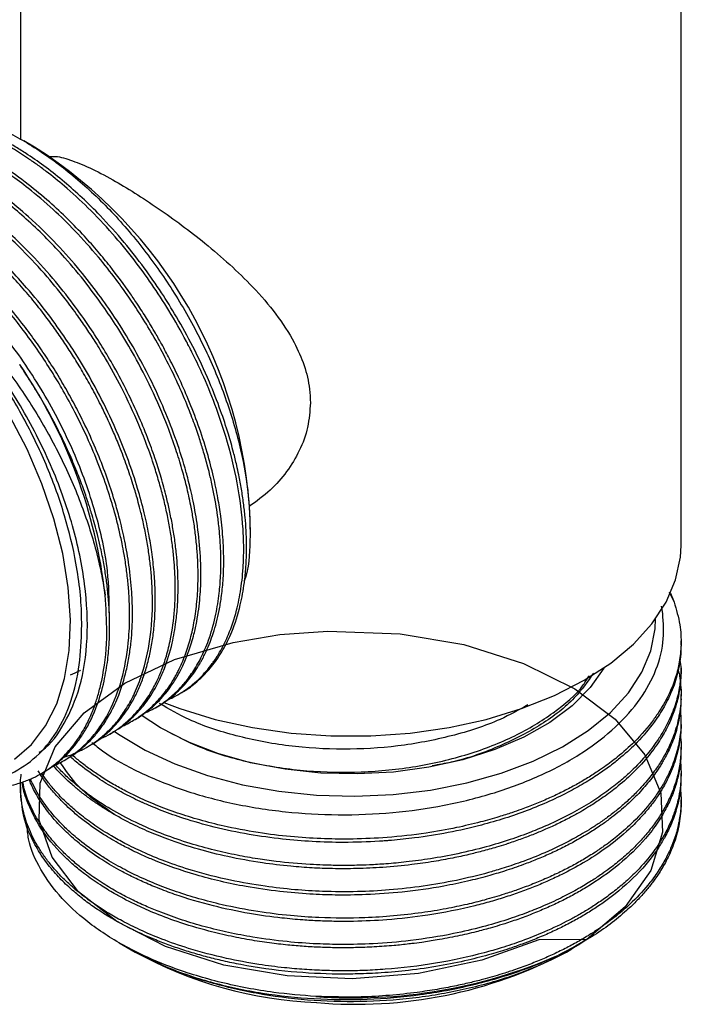
# Model space of a CAD drawing. Units: millimetres. Extents: x 5 to 995, y 5 to 995.
# Drawn here: x 170 to 196, y 752 to 791 of the extents above; entities that cross this region are included whole.
import ezdxf

# ---------------------------------------------------------------- set-up
doc = ezdxf.new("R2010")
doc.units = ezdxf.units.MM

msp = doc.modelspace()

# ---------------------------------------------------------------- linework, layer by layer
at = {"color": 7, "linetype": 'Continuous', "lineweight": 25}
for p, q in [((170.413, 799.023), (170.413, 785.972)), ((196.413, 770.011), (196.413, 798.375)), ((170.968, 785.688), (170.543, 785.934)), ((179.452, 770.656), (179.452, 770.992)), ((195.952, 768.187), (196.14, 767.783)), ((195.999, 768.132), (196.14, 767.783)), ((195.692, 767.339), (195.642, 767.627)), ((195.726, 766.542), (195.726, 766.801)), ((196.413, 766.09), (196.413, 766.257)), ((196.413, 765.053), (196.413, 765.182)), ((176.618, 764.142), (176.763, 764.225)), ((196.413, 764.016), (196.413, 764.145)), ((175.72, 763.623), (175.832, 763.688)), ((174.822, 763.105), (174.934, 763.17)), ((196.413, 762.979), (196.413, 763.108)), ((173.924, 762.586), (174.036, 762.651)), ((173.026, 762.068), (173.138, 762.133)), ((196.413, 761.942), (196.413, 762.071)), ((172.128, 761.549), (172.24, 761.614)), ((171.23, 761.031), (171.342, 761.096)), ((196.413, 760.905), (196.413, 761.034)), ((170.413, 760.516), (170.413, 760.386)), ((196.413, 759.868), (196.413, 759.997)), ((174.294, 754.372), (174.926, 754.007)), ((192.602, 754.447), (192.389, 754.294)), ((191.9, 754.007), (192.119, 754.134))]:
    msp.add_line(p, q, dxfattribs=at)
at = {"color": 7, "linetype": 'Continuous', "lineweight": 25, "flags": 128}
for points in [[(170.184, 761.599), (170.848, 762.177), (171.403, 762.908), (171.84, 763.778), (172.151, 764.775), (172.332, 765.883), (172.38, 767.085), (172.294, 768.361), (172.076, 769.691), (171.729, 771.055), (171.258, 772.431), (170.671, 773.797), (169.977, 775.131)], [(176.054, 763.824), (176.688, 763.588), (178.078, 763.167), (179.546, 762.846), (181.07, 762.629), (182.628, 762.52), (184.198, 762.52), (185.756, 762.629), (187.281, 762.846), (188.748, 763.167), (190.139, 763.588), (191.43, 764.103), (192.606, 764.704), (193.647, 765.382), (194.538, 766.128), (195.268, 766.931), (195.825, 767.778), (196.2, 768.658), (196.389, 769.557), (196.413, 770.011)], [(174.1, 762.701), (174.272, 762.582), (175.318, 761.956), (176.493, 761.411), (177.776, 760.954), (179.148, 760.595), (180.587, 760.337), (182.071, 760.186), (183.577, 760.143), (185.079, 760.21), (186.555, 760.384), (187.982, 760.664), (189.337, 761.045), (190.598, 761.521), (191.746, 762.085), (192.763, 762.727), (193.632, 763.438), (194.34, 764.206), (194.875, 765.019), (195.23, 765.865), (195.399, 766.729), (195.413, 767.124)], [(192.707, 754.505), (190.81, 754.487), (188.578, 753.682), (186.074, 753.158), (183.465, 752.955), (180.907, 753.07), (178.414, 753.498), (176.127, 754.228), (174.2, 755.207), (172.703, 756.383), (171.656, 757.742), (171.147, 759.201), (171.194, 760.659), (171.784, 762.084), (172.914, 763.426), (174.519, 764.592), (176.482, 765.518), (178.787, 766.195), (180.619, 766.504), (182.505, 766.644), (185.354, 766.537), (187.87, 766.109), (190.217, 765.371), (192.235, 764.37), (193.826, 763.171), (194.982, 761.776), (195.615, 760.258), (195.689, 758.722), (195.221, 757.224), (194.208, 755.783), (192.699, 754.499), (192.389, 754.294), (192.389, 754.294)], [(193.385, 765.196), (193.378, 765.183), (192.84, 764.417), (192.126, 763.701), (191.251, 763.048), (190.229, 762.469), (189.08, 761.976), (187.826, 761.578), (186.489, 761.282), (185.096, 761.094), (183.67, 761.018), (182.241, 761.054), (180.832, 761.202), (179.472, 761.46), (178.186, 761.822), (176.997, 762.281), (175.927, 762.83), (175.164, 763.332)]]:
    msp.add_lwpolyline(points, dxfattribs=at)
at = {"color": 7, "linetype": 'Continuous', "lineweight": 25}
for centre, radius, start, end in [((161.22, 770.264), 18.247, 2.2876, 57.707), ((153.736, 765.808), 20.135, 6.4141, 34.2326), ((182.78, 768.413), 16.408, 241.4027, 267.5243), ((183.53, 772.34), 20.137, 265.7677, 293.5829), ((183.637, 769.58), 17.629, 264.9036, 297.948)]:
    msp.add_arc(centre, radius, start, end, dxfattribs=at)
for points, knots in [([(165.334, 787.077), (165.335, 787.077), (165.74, 787.224), (166.675, 787.215), (168.116, 787.018), (169.623, 786.461), (171.163, 785.6), (172.666, 784.463), (174.116, 783.069), (175.445, 781.484), (176.644, 779.72), (177.657, 777.864), (178.473, 775.934), (179.054, 774.026), (179.404, 772.147), (179.477, 770.413), (179.412, 769.222), (179.254, 768.701), (179.233, 768.633)], [0, 0, 0, 0, 0.000191, 0.072803, 0.142985, 0.215203, 0.285367, 0.357599, 0.427224, 0.498869, 0.568495, 0.640164, 0.709391, 0.780636, 0.849705, 0.920785, 0.989636, 1, 1, 1, 1]), ([(176.204, 763.933), (176.231, 763.945), (176.369, 764.005), (176.608, 764.131), (176.913, 764.323), (177.202, 764.542), (177.473, 764.788), (177.727, 765.059), (177.898, 765.273), (178.025, 765.45), (178.141, 765.62), (178.355, 765.972), (178.647, 766.573), (178.915, 767.38), (179.073, 768.157), (179.152, 768.784), (179.192, 769.331), (179.205, 769.961), (179.169, 770.994), (178.985, 772.441), (178.576, 774.102), (178.083, 775.554), (177.624, 776.664), (177.277, 777.393), (177.095, 777.753), (177.034, 777.871), (176.985, 777.965), (176.74, 778.431), (176.291, 779.22), (175.596, 780.291), (174.856, 781.307), (174.02, 782.321), (173.1, 783.296), (172.221, 784.103), (171.547, 784.648), (171.127, 784.959), (170.916, 785.108), (170.81, 785.181), (170.763, 785.213), (170.745, 785.225), (170.743, 785.226), (170.743, 785.226), (170.743, 785.226), (170.74, 785.228), (170.63, 785.303), (170.31, 785.513), (169.753, 785.846), (168.999, 786.236), (168.3, 786.526), (167.673, 786.732), (167.159, 786.868), (166.445, 787.003), (165.531, 787.067), (164.576, 786.959), (163.807, 786.718), (163.261, 786.472), (162.98, 786.27), (162.86, 786.184)], [0, 0, 0, 0, 0.003707, 0.018796, 0.033885, 0.048974, 0.064063, 0.079152, 0.094241, 0.096795, 0.10497, 0.118357, 0.14431, 0.179519, 0.207732, 0.222707, 0.239572, 0.258327, 0.278972, 0.328854, 0.377218, 0.410179, 0.442369, 0.464156, 0.467976, 0.471146, 0.473664, 0.475532, 0.508583, 0.537992, 0.56606, 0.598332, 0.633045, 0.665073, 0.689099, 0.701114, 0.707122, 0.710126, 0.711628, 0.711815, 0.711827, 0.71183, 0.711832, 0.711832, 0.712126, 0.722826, 0.743499, 0.767216, 0.797312, 0.813038, 0.830359, 0.849795, 0.887058, 0.928288, 0.958623, 0.982324, 1, 1, 1, 1]), ([(176.726, 764.214), (176.76, 764.231), (176.988, 764.341), (177.263, 764.564), (177.573, 764.842), (177.785, 765.064), (177.993, 765.313), (178.194, 765.591), (178.386, 765.899), (178.567, 766.239), (178.821, 766.807), (179.061, 767.564), (179.22, 768.439), (179.277, 769.011), (179.298, 769.353), (179.31, 769.656), (179.314, 770.071), (179.297, 770.594), (179.258, 771.128), (179.197, 771.673), (179.114, 772.227), (179.021, 772.725), (178.916, 773.208), (178.786, 773.742), (178.583, 774.46), (178.277, 775.384), (177.825, 776.539), (177.244, 777.779), (176.599, 778.954), (175.955, 779.988), (175.271, 780.971), (174.468, 781.995), (173.646, 782.913), (172.852, 783.697), (172.142, 784.327), (171.427, 784.895), (170.806, 785.331), (170.265, 785.673), (169.787, 785.95), (169.29, 786.207), (168.798, 786.431), (168.33, 786.616), (167.89, 786.764), (167.408, 786.9), (166.913, 787.005), (166.356, 787.081), (165.779, 787.111), (165.203, 787.082), (164.672, 786.998), (164.223, 786.882), (163.829, 786.738), (163.52, 786.599), (163.347, 786.499), (163.283, 786.462)], [0, 0, 0, 0, 0.004966, 0.032891, 0.045359, 0.058337, 0.071828, 0.08583, 0.100343, 0.115369, 0.130905, 0.17126, 0.201283, 0.220966, 0.226929, 0.233777, 0.249402, 0.265027, 0.280652, 0.296277, 0.311902, 0.327526, 0.337834, 0.35191, 0.371425, 0.396377, 0.426765, 0.465004, 0.497821, 0.525211, 0.554452, 0.586033, 0.622048, 0.647807, 0.672677, 0.697547, 0.722417, 0.736631, 0.752941, 0.771347, 0.787465, 0.803584, 0.819702, 0.833303, 0.854352, 0.872525, 0.894008, 0.9188, 0.939139, 0.957924, 0.975154, 0.990829, 1, 1, 1, 1]), ([(175.341, 763.44), (175.429, 763.477), (175.696, 763.593), (176.114, 763.866), (176.544, 764.229), (176.919, 764.641), (177.252, 765.097), (177.578, 765.677), (177.88, 766.41), (178.106, 767.238), (178.237, 768.061), (178.291, 768.742), (178.304, 769.262), (178.298, 769.699), (178.279, 770.145), (178.238, 770.651), (178.176, 771.169), (178.098, 771.675), (178.003, 772.182), (177.918, 772.57), (177.837, 772.907), (177.748, 773.257), (177.611, 773.738), (177.433, 774.302), (177.222, 774.908), (176.949, 775.611), (176.583, 776.456), (176.136, 777.372), (175.632, 778.288), (175.147, 779.084), (174.669, 779.805), (174.127, 780.559), (173.427, 781.445), (172.597, 782.372), (171.674, 783.277), (170.821, 784.003), (170.018, 784.6), (169.405, 785.001), (168.892, 785.301), (168.483, 785.52), (168.074, 785.719), (167.666, 785.897), (167.261, 786.053), (166.859, 786.187), (166.563, 786.27), (166.31, 786.333), (166.041, 786.392), (165.679, 786.455), (165.261, 786.502), (164.822, 786.523), (164.326, 786.509), (163.667, 786.428), (162.94, 786.221), (162.317, 785.934), (162.011, 785.708), (161.918, 785.639)], [0, 0, 0, 0, 0.011949, 0.036369, 0.062457, 0.081775, 0.104057, 0.129303, 0.157513, 0.190196, 0.217055, 0.238087, 0.253291, 0.263634, 0.276393, 0.29157, 0.306303, 0.319267, 0.332879, 0.347139, 0.350246, 0.35967, 0.374808, 0.388076, 0.403884, 0.422231, 0.443117, 0.470287, 0.495012, 0.517292, 0.536284, 0.556463, 0.583531, 0.617486, 0.647477, 0.680556, 0.704162, 0.727768, 0.74126, 0.754751, 0.768242, 0.781734, 0.795225, 0.808716, 0.822208, 0.825299, 0.834702, 0.849823, 0.86308, 0.878879, 0.897218, 0.918097, 0.954468, 0.986079, 1, 1, 1, 1]), ([(175.83, 763.691), (175.838, 763.694), (175.947, 763.738), (176.126, 763.877), (176.389, 764.066), (176.634, 764.285), (176.866, 764.522), (177.083, 764.78), (177.286, 765.058), (177.433, 765.293), (177.584, 765.558), (177.776, 765.94), (178.027, 766.585), (178.211, 767.296), (178.329, 767.998), (178.395, 768.638), (178.423, 769.396), (178.396, 770.242), (178.314, 771.079), (178.184, 771.909), (178.012, 772.744), (177.761, 773.703), (177.43, 774.727), (177.046, 775.72), (176.66, 776.593), (176.305, 777.315), (175.999, 777.89), (175.699, 778.422), (175.384, 778.946), (175.053, 779.461), (174.584, 780.154), (174.07, 780.847), (173.455, 781.596), (172.906, 782.216), (172.266, 782.879), (171.53, 783.565), (170.666, 784.28), (169.724, 784.947), (168.765, 785.51), (167.995, 785.876), (167.375, 786.119), (166.86, 786.288), (166.303, 786.431), (165.708, 786.536), (164.973, 786.599), (164.205, 786.564), (163.578, 786.436), (163.191, 786.315), (162.975, 786.234), (162.809, 786.163), (162.614, 786.073), (162.481, 785.997), (162.385, 785.943)], [0, 0, 0, 0, 0.0010928, 0.0151208, 0.0291488, 0.0431768, 0.0572048, 0.0712327, 0.0852607, 0.0992886, 0.1045397, 0.1213757, 0.1489585, 0.1817145, 0.1987659, 0.2206084, 0.2441791, 0.2694779, 0.2965045, 0.3165175, 0.3396016, 0.3657564, 0.3949813, 0.4225557, 0.4462673, 0.4661152, 0.4820986, 0.494217, 0.5110233, 0.5270212, 0.5391548, 0.5726706, 0.5908538, 0.6117633, 0.6353986, 0.6617594, 0.6908451, 0.7260625, 0.7587183, 0.7888121, 0.8049783, 0.8228839, 0.8425288, 0.8639128, 0.8870358, 0.9237111, 0.952495, 0.9639281, 0.9733861, 0.9808687, 0.986376, 1, 1, 1, 1]), ([(174.373, 762.883), (174.389, 762.889), (174.498, 762.931), (174.682, 763.026), (174.918, 763.159), (175.282, 763.399), (175.712, 763.765), (176.092, 764.213), (176.319, 764.543), (176.447, 764.75), (176.547, 764.929), (176.703, 765.228), (176.9, 765.682), (177.11, 766.338), (177.265, 767.043), (177.351, 767.681), (177.393, 768.256), (177.408, 768.785), (177.397, 769.354), (177.358, 769.935), (177.299, 770.495), (177.219, 771.046), (177.106, 771.666), (176.961, 772.318), (176.764, 773.056), (176.523, 773.832), (176.14, 774.895), (175.607, 776.131), (174.946, 777.407), (174.323, 778.454), (173.696, 779.401), (172.992, 780.357), (172.006, 781.541), (170.766, 782.795), (169.649, 783.703), (168.929, 784.204), (168.53, 784.465), (168.043, 784.759), (167.359, 785.123), (166.675, 785.423), (166.087, 785.629), (165.642, 785.76), (165.2, 785.864), (164.723, 785.946), (164.208, 785.997), (163.572, 786.006), (162.9, 785.933), (162.275, 785.773), (161.785, 785.58), (161.383, 785.384), (161.151, 785.212), (161.044, 785.132)], [0, 0, 0, 0, 0.002108, 0.014561, 0.025876, 0.036054, 0.069048, 0.095698, 0.106646, 0.116006, 0.123779, 0.129965, 0.153926, 0.177888, 0.201849, 0.225811, 0.239122, 0.254892, 0.273121, 0.28863, 0.304138, 0.319647, 0.333611, 0.354138, 0.371471, 0.39172, 0.414885, 0.454406, 0.488386, 0.516824, 0.540485, 0.568839, 0.601388, 0.651741, 0.699629, 0.713579, 0.72315, 0.739159, 0.761603, 0.790479, 0.806871, 0.820468, 0.835536, 0.852075, 0.870086, 0.890208, 0.921371, 0.946478, 0.965524, 0.984074, 1, 1, 1, 1]), ([(174.933, 763.17), (174.94, 763.174), (175.073, 763.243), (175.299, 763.402), (175.609, 763.647), (175.882, 763.91), (176.125, 764.185), (176.374, 764.515), (176.608, 764.888), (176.845, 765.353), (177.06, 765.883), (177.231, 766.45), (177.353, 767.006), (177.431, 767.493), (177.481, 767.962), (177.508, 768.407), (177.518, 768.826), (177.513, 769.214), (177.487, 769.848), (177.405, 770.687), (177.253, 771.561), (177.124, 772.151), (177.039, 772.505), (176.961, 772.801), (176.798, 773.385), (176.509, 774.283), (176.024, 775.511), (175.468, 776.697), (174.835, 777.864), (174.178, 778.924), (173.479, 779.925), (172.724, 780.893), (171.807, 781.93), (170.824, 782.885), (169.886, 783.666), (169.106, 784.233), (168.444, 784.655), (167.925, 784.948), (167.51, 785.16), (167.157, 785.324), (166.805, 785.473), (166.462, 785.603), (166.08, 785.731), (165.614, 785.863), (165.106, 785.97), (164.607, 786.037), (164.159, 786.066), (163.723, 786.064), (163.298, 786.028), (162.886, 785.961), (162.504, 785.866), (162.102, 785.731), (161.768, 785.585), (161.553, 785.465), (161.486, 785.427)], [0, 0, 0, 0, 0.000911, 0.019626, 0.035739, 0.051852, 0.067965, 0.081684, 0.102767, 0.120915, 0.142335, 0.167026, 0.184678, 0.20115, 0.21644, 0.23055, 0.243479, 0.255227, 0.265794, 0.300049, 0.327719, 0.339086, 0.348804, 0.356874, 0.363297, 0.39646, 0.429624, 0.462788, 0.493555, 0.527209, 0.55425, 0.583579, 0.618507, 0.659031, 0.690121, 0.716976, 0.739596, 0.757979, 0.770058, 0.782136, 0.794215, 0.806293, 0.81769, 0.834043, 0.855351, 0.871938, 0.888524, 0.905111, 0.921697, 0.938284, 0.954871, 0.969346, 0.990434, 1, 1, 1, 1]), ([(173.476, 762.365), (173.52, 762.384), (173.686, 762.453), (173.954, 762.598), (174.268, 762.802), (174.562, 763.033), (174.838, 763.291), (175.096, 763.578), (175.323, 763.876), (175.555, 764.232), (175.772, 764.636), (175.984, 765.127), (176.17, 765.679), (176.36, 766.453), (176.489, 767.406), (176.518, 768.466), (176.471, 769.331), (176.395, 770.027), (176.309, 770.6), (176.2, 771.185), (176.066, 771.779), (175.908, 772.382), (175.612, 773.376), (175.134, 774.669), (174.45, 776.137), (173.853, 777.224), (173.386, 777.988), (173.022, 778.545), (172.632, 779.108), (172.083, 779.847), (171.315, 780.778), (170.308, 781.844), (169.37, 782.685), (168.599, 783.286), (168.074, 783.659), (167.598, 783.968), (167.17, 784.222), (166.794, 784.427), (166.274, 784.688), (165.629, 784.966), (164.88, 785.211), (164.237, 785.362), (163.617, 785.456), (162.995, 785.493), (162.35, 785.459), (161.734, 785.354), (161.235, 785.203), (160.824, 785.032), (160.475, 784.849), (160.224, 784.698), (160.096, 784.598), (160.087, 784.591)], [0, 0, 0, 0, 0.005997, 0.022411, 0.037995, 0.052749, 0.068754, 0.084301, 0.099389, 0.113131, 0.133614, 0.151015, 0.171412, 0.194803, 0.231154, 0.262638, 0.289252, 0.304701, 0.320241, 0.335871, 0.351592, 0.367403, 0.383305, 0.429266, 0.4677, 0.4986, 0.516831, 0.530819, 0.545597, 0.565417, 0.596337, 0.632394, 0.673191, 0.692176, 0.7095, 0.725163, 0.739166, 0.751509, 0.76219, 0.790303, 0.81531, 0.837212, 0.856009, 0.879907, 0.903805, 0.927703, 0.951601, 0.964962, 0.980655, 0.998681, 1, 1, 1, 1]), ([(174.03, 762.662), (174.086, 762.69), (174.341, 762.817), (174.644, 763.069), (174.968, 763.376), (175.201, 763.635), (175.435, 763.939), (175.664, 764.292), (175.883, 764.701), (176.147, 765.306), (176.38, 766.071), (176.531, 766.92), (176.585, 767.483), (176.603, 767.796), (176.609, 767.925), (176.618, 768.184), (176.62, 768.581), (176.598, 769.126), (176.554, 769.678), (176.487, 770.241), (176.395, 770.816), (176.286, 771.371), (176.142, 771.994), (175.964, 772.652), (175.728, 773.399), (175.447, 774.185), (174.94, 775.426), (174.191, 776.935), (173.28, 778.414), (172.463, 779.567), (171.655, 780.58), (170.824, 781.491), (170.029, 782.261), (169.325, 782.875), (168.608, 783.432), (168.024, 783.833), (167.568, 784.118), (167.229, 784.317), (166.852, 784.521), (166.286, 784.8), (165.747, 785.023), (165.283, 785.179), (164.959, 785.277), (164.528, 785.389), (163.914, 785.501), (163.167, 785.563), (162.436, 785.525), (161.79, 785.404), (161.281, 785.243), (160.887, 785.077), (160.67, 784.951), (160.59, 784.905)], [0, 0, 0, 0, 0.0081103, 0.0370782, 0.0504981, 0.0650949, 0.0808686, 0.0978192, 0.1159467, 0.1352508, 0.1728161, 0.2019019, 0.2225029, 0.2274841, 0.2315219, 0.2346162, 0.2517017, 0.2679233, 0.2832811, 0.2999413, 0.3161241, 0.3318296, 0.3461341, 0.3674545, 0.3855676, 0.4067986, 0.4311471, 0.4863387, 0.5306827, 0.558401, 0.5906347, 0.6272685, 0.6521321, 0.6769958, 0.7018594, 0.726723, 0.7370086, 0.7485779, 0.761431, 0.7755677, 0.806616, 0.8170057, 0.8239689, 0.8405103, 0.8625548, 0.8901006, 0.9231457, 0.9470133, 0.9688066, 0.9885253, 1, 1, 1, 1]), ([(171.541, 785.308), (171.6, 785.318), (171.814, 785.353), (172.337, 785.212), (173.117, 784.898), (173.985, 784.446), (174.906, 783.897), (175.824, 783.295), (176.758, 782.628), (177.71, 781.89), (178.659, 781.077), (179.612, 780.151), (180.489, 779.132), (181.17, 778.095), (181.602, 777.1), (181.799, 776.298), (181.817, 775.807), (181.824, 775.627)], [0, 0, 0, 0, 0.031845, 0.114724, 0.192168, 0.26956, 0.335919, 0.402297, 0.466855, 0.531446, 0.602905, 0.674388, 0.755769, 0.837081, 0.900251, 0.963368, 1, 1, 1, 1]), ([(172.621, 761.867), (172.691, 761.897), (172.884, 761.982), (173.2, 762.166), (173.58, 762.438), (173.941, 762.768), (174.285, 763.161), (174.61, 763.625), (174.929, 764.217), (175.272, 765.092), (175.545, 766.297), (175.622, 767.506), (175.596, 768.416), (175.556, 768.976), (175.491, 769.546), (175.403, 770.127), (175.291, 770.716), (175.186, 771.18), (175.087, 771.571), (174.986, 771.943), (174.825, 772.485), (174.6, 773.157), (174.343, 773.836), (174.109, 774.395), (173.957, 774.735), (173.805, 775.067), (173.591, 775.511), (173.269, 776.133), (172.911, 776.771), (172.559, 777.355), (172.208, 777.901), (171.848, 778.428), (171.456, 778.967), (171.015, 779.534), (170.511, 780.137), (169.941, 780.767), (169.213, 781.501), (168.399, 782.227), (167.586, 782.858), (166.96, 783.285), (166.476, 783.585), (166.007, 783.852), (165.442, 784.14), (164.831, 784.403), (164.225, 784.616), (163.381, 784.852), (162.273, 785.007), (161.149, 784.922), (160.331, 784.687), (159.752, 784.445), (159.443, 784.228), (159.289, 784.119)], [0, 0, 0, 0, 0.009468, 0.026456, 0.045951, 0.067951, 0.086999, 0.109241, 0.134675, 0.163302, 0.210744, 0.258186, 0.274014, 0.289842, 0.30567, 0.321497, 0.337325, 0.353153, 0.358549, 0.368348, 0.382551, 0.401156, 0.421045, 0.435706, 0.445138, 0.447892, 0.461962, 0.480487, 0.497819, 0.513957, 0.528901, 0.543965, 0.559398, 0.576627, 0.595652, 0.616472, 0.639087, 0.67289, 0.700159, 0.720893, 0.735089, 0.748074, 0.767268, 0.791092, 0.808919, 0.828134, 0.877015, 0.925061, 0.954664, 0.97734, 1, 1, 1, 1]), ([(173.135, 762.137), (173.178, 762.16), (173.302, 762.227), (173.494, 762.361), (173.717, 762.532), (173.928, 762.719), (174.127, 762.919), (174.337, 763.158), (174.577, 763.475), (174.83, 763.881), (175.065, 764.352), (175.262, 764.847), (175.425, 765.376), (175.553, 765.936), (175.63, 766.426), (175.677, 766.855), (175.706, 767.243), (175.723, 767.724), (175.717, 768.305), (175.675, 768.99), (175.592, 769.719), (175.463, 770.497), (175.284, 771.331), (175.022, 772.297), (174.617, 773.515), (174.064, 774.857), (173.401, 776.183), (172.783, 777.251), (172.168, 778.202), (171.482, 779.16), (170.741, 780.075), (170.001, 780.889), (169.319, 781.568), (168.619, 782.196), (167.988, 782.701), (167.419, 783.115), (166.899, 783.462), (166.325, 783.806), (165.7, 784.135), (165.113, 784.398), (164.565, 784.604), (164.054, 784.764), (163.498, 784.899), (162.901, 784.995), (162.182, 785.044), (161.436, 784.998), (160.749, 784.85), (160.257, 784.674), (159.923, 784.522), (159.756, 784.426), (159.691, 784.389)], [0, 0, 0, 0, 0.006255, 0.018336, 0.030417, 0.042497, 0.054577, 0.066103, 0.082445, 0.103601, 0.123503, 0.143404, 0.163306, 0.183208, 0.20311, 0.212902, 0.225287, 0.240263, 0.257832, 0.277992, 0.300744, 0.320443, 0.343444, 0.369747, 0.399352, 0.442075, 0.478528, 0.508706, 0.532607, 0.561705, 0.5957, 0.620563, 0.645427, 0.670291, 0.695155, 0.711247, 0.729078, 0.748649, 0.769959, 0.793009, 0.808969, 0.826787, 0.846461, 0.867992, 0.89138, 0.926337, 0.954538, 0.975979, 0.99066, 1, 1, 1, 1]), ([(171.719, 761.345), (171.809, 761.386), (171.999, 761.472), (172.263, 761.627), (172.63, 761.877), (173.04, 762.235), (173.45, 762.721), (173.755, 763.185), (174.115, 763.867), (174.474, 764.878), (174.658, 766.021), (174.707, 766.889), (174.712, 767.418), (174.694, 767.962), (174.652, 768.517), (174.586, 769.084), (174.505, 769.61), (174.408, 770.121), (174.287, 770.675), (174.104, 771.384), (173.831, 772.277), (173.455, 773.311), (173, 774.37), (172.521, 775.34), (172.072, 776.154), (171.46, 777.172), (170.58, 778.461), (169.61, 779.639), (168.849, 780.446), (168.379, 780.911), (167.915, 781.339), (167.444, 781.744), (166.967, 782.124), (166.533, 782.443), (166.17, 782.692), (165.859, 782.893), (165.533, 783.093), (165.145, 783.313), (164.695, 783.546), (164.185, 783.78), (163.642, 783.992), (163.053, 784.18), (162.407, 784.335), (161.675, 784.439), (160.736, 784.459), (159.669, 784.285), (158.838, 783.921), (158.319, 783.581), (158.05, 783.374), (157.793, 783.147), (157.553, 782.897), (157.397, 782.721), (157.326, 782.623), (157.324, 782.621)], [0, 0, 0, 0, 0.011738, 0.024732, 0.036368, 0.06435, 0.088552, 0.108974, 0.125616, 0.171073, 0.21653, 0.231367, 0.246204, 0.261041, 0.275877, 0.290714, 0.30555, 0.31644, 0.329743, 0.347447, 0.369553, 0.396057, 0.423964, 0.44833, 0.469156, 0.486438, 0.528093, 0.57401, 0.590605, 0.605779, 0.620953, 0.636127, 0.651301, 0.666475, 0.677204, 0.685459, 0.69564, 0.707747, 0.72178, 0.73774, 0.755625, 0.773145, 0.794039, 0.818307, 0.845948, 0.890797, 0.935646, 0.948472, 0.961298, 0.974123, 0.986949, 0.999774, 1, 1, 1, 1]), ([(172.239, 761.616), (172.303, 761.653), (172.461, 761.746), (172.729, 761.938), (173.009, 762.177), (173.247, 762.42), (173.453, 762.659), (173.689, 762.971), (173.988, 763.455), (174.316, 764.161), (174.552, 764.926), (174.695, 765.647), (174.77, 766.209), (174.811, 766.747), (174.825, 767.254), (174.818, 767.724), (174.786, 768.372), (174.702, 769.181), (174.538, 770.128), (174.351, 770.941), (174.047, 772.047), (173.539, 773.501), (172.869, 774.956), (172.3, 776.014), (171.896, 776.705), (171.47, 777.378), (171.021, 778.035), (170.507, 778.732), (169.853, 779.544), (168.98, 780.512), (168.014, 781.434), (167.08, 782.198), (166.304, 782.751), (165.637, 783.167), (165.111, 783.456), (164.691, 783.664), (164.339, 783.823), (163.988, 783.966), (163.648, 784.09), (163.269, 784.211), (162.803, 784.336), (162.295, 784.434), (161.795, 784.493), (161.351, 784.514), (160.917, 784.502), (160.495, 784.459), (160.086, 784.383), (159.733, 784.287), (159.45, 784.187), (159.216, 784.09), (159.001, 783.99), (158.859, 783.908), (158.793, 783.87)], [0, 0, 0, 0, 0.009674, 0.023847, 0.042671, 0.05701, 0.066864, 0.082191, 0.105282, 0.135007, 0.171365, 0.191521, 0.210192, 0.227376, 0.243075, 0.257287, 0.270013, 0.300615, 0.327084, 0.34942, 0.36762, 0.417368, 0.466746, 0.486242, 0.505829, 0.525507, 0.544796, 0.564405, 0.589683, 0.62267, 0.663361, 0.693882, 0.720531, 0.743307, 0.762209, 0.774286, 0.786364, 0.798442, 0.810519, 0.821717, 0.838098, 0.85966, 0.876249, 0.892837, 0.909426, 0.926014, 0.942603, 0.959191, 0.970564, 0.979502, 0.990607, 1, 1, 1, 1]), ([(173.912, 767.302), (173.906, 767.861), (173.892, 769.123), (173.408, 771.315), (172.556, 773.704), (171.36, 776.038), (169.896, 778.204), (168.208, 780.131), (166.374, 781.679), (164.955, 782.626), (164.201, 782.89), (164.063, 782.938)], [0, 0, 0, 0, 0.098628, 0.222654, 0.348699, 0.473904, 0.596505, 0.721442, 0.847537, 0.971922, 1, 1, 1, 1]), ([(164.391, 781.827), (164.805, 781.591), (165.732, 781.062), (167.148, 779.952), (168.587, 778.554), (169.908, 776.95), (171.084, 775.206), (172.093, 773.358), (172.902, 771.456), (173.372, 769.928), (173.625, 768.8), (173.705, 768.305), (173.744, 768.057)], [0, 0, 0, 0, 0.093111, 0.208581, 0.324052, 0.439474, 0.554919, 0.670387, 0.78747, 0.904553, 0.952167, 1, 1, 1, 1]), ([(172.819, 766.596), (172.821, 766.768), (172.833, 767.629), (172.672, 769.156), (172.185, 771.18), (171.504, 773.083), (170.611, 774.952), (169.537, 776.737), (168.306, 778.385), (167.009, 779.793), (165.691, 780.962), (164.824, 781.539), (164.391, 781.827)], [0, 0, 0, 0, 0.032884, 0.165087, 0.272474, 0.37986, 0.487246, 0.594633, 0.702019, 0.809405, 0.904703, 1, 1, 1, 1]), ([(171.152, 761.871), (171.19, 761.894), (171.604, 762.147), (172.174, 762.992), (172.815, 764.442), (173.096, 766.305), (173.002, 768.466), (172.517, 770.792), (171.656, 773.187), (170.463, 775.519), (168.997, 777.689), (167.311, 779.602), (165.734, 780.973), (164.746, 781.601), (164.391, 781.827)], [0, 0, 0, 0, 0.008589, 0.094248, 0.181547, 0.277871, 0.372138, 0.46713, 0.563668, 0.659563, 0.753463, 0.849152, 0.945728, 1, 1, 1, 1]), ([(171.338, 761.102), (171.454, 761.17), (171.728, 761.331), (172.07, 761.618), (172.389, 761.941), (172.663, 762.274), (172.936, 762.676), (173.198, 763.157), (173.475, 763.811), (173.703, 764.596), (173.83, 765.335), (173.883, 765.843), (173.905, 766.148), (173.917, 766.4), (173.925, 766.725), (173.923, 767.146), (173.897, 767.693), (173.848, 768.243), (173.776, 768.803), (173.68, 769.381), (173.567, 769.933), (173.421, 770.543), (173.263, 771.115), (173.071, 771.727), (172.872, 772.301), (172.624, 772.952), (172.147, 774.077), (171.43, 775.513), (170.705, 776.635), (170.382, 777.135)], [0, 0, 0, 0, 0.032855, 0.077357, 0.107435, 0.1409, 0.17775, 0.217986, 0.261607, 0.328338, 0.381605, 0.403191, 0.421406, 0.436251, 0.447726, 0.477887, 0.508224, 0.538736, 0.567517, 0.597906, 0.629903, 0.65328, 0.692109, 0.717323, 0.7464, 0.77934, 0.816143, 0.918071, 1, 1, 1, 1]), ([(181.824, 775.627), (181.801, 775.302), (181.756, 774.652), (181.417, 773.734), (180.91, 772.904), (180.245, 772.144), (179.696, 771.747), (179.409, 771.54)], [0, 0, 0, 0, 0.1970644, 0.3942796, 0.5900075, 0.7858734, 1, 1, 1, 1]), ([(166.943, 760.779), (166.949, 760.778), (167.137, 760.712), (167.516, 760.617), (168.094, 760.502), (168.793, 760.434), (169.521, 760.459), (170.113, 760.576), (170.483, 760.691), (170.695, 760.77), (170.864, 760.842), (171.073, 760.942), (171.332, 761.085), (171.641, 761.296), (171.929, 761.531), (172.198, 761.793), (172.454, 762.085), (172.674, 762.386), (172.896, 762.74), (173.082, 763.094), (173.256, 763.495), (173.4, 763.891), (173.539, 764.363), (173.728, 765.229), (173.854, 766.443), (173.778, 767.56), (173.744, 768.057)], [0, 0, 0, 0, 0.001269, 0.044109, 0.090884, 0.141595, 0.219172, 0.281097, 0.30619, 0.327366, 0.344624, 0.357964, 0.393028, 0.428295, 0.463766, 0.497225, 0.532554, 0.569751, 0.596927, 0.642067, 0.671379, 0.705182, 0.743476, 0.786261, 0.904755, 1, 1, 1, 1]), ([(196.14, 767.783), (196.228, 767.485), (196.391, 766.928), (196.431, 766.138), (196.373, 765.552), (196.284, 765.127), (196.198, 764.818), (196.086, 764.5), (195.946, 764.173), (195.775, 763.838), (195.571, 763.496), (195.207, 762.967), (194.671, 762.349), (193.993, 761.743), (193.526, 761.388), (193.24, 761.188), (192.984, 761.015), (192.627, 760.791), (192.166, 760.529), (191.683, 760.28), (191.181, 760.045), (190.66, 759.824), (190.182, 759.642), (189.711, 759.477), (189.183, 759.308), (188.46, 759.104), (187.507, 758.881), (186.281, 758.662), (184.917, 758.509), (183.577, 758.447), (182.359, 758.457), (181.166, 758.529), (179.878, 758.679), (178.672, 758.899), (177.596, 759.164), (176.695, 759.437), (175.845, 759.746), (175.157, 760.043), (174.59, 760.321), (174.112, 760.58), (173.641, 760.865), (173.201, 761.163), (172.811, 761.454), (172.576, 761.655), (172.461, 761.753)], [0, 0, 0, 0, 0.042444, 0.079458, 0.11104, 0.125139, 0.139818, 0.155074, 0.17091, 0.187324, 0.204317, 0.221888, 0.267527, 0.301481, 0.323742, 0.330485, 0.33823, 0.355901, 0.373572, 0.391243, 0.408914, 0.426585, 0.444256, 0.455913, 0.471833, 0.493903, 0.522123, 0.556489, 0.599736, 0.636849, 0.667826, 0.700896, 0.736613, 0.777344, 0.806476, 0.834602, 0.862729, 0.890856, 0.906931, 0.925377, 0.946193, 0.964422, 0.982651, 1, 1, 1, 1]), ([(173.228, 762.261), (173.363, 762.146), (173.891, 761.701), (175.116, 761.047), (176.835, 760.343), (178.772, 759.823), (180.808, 759.5), (182.935, 759.377), (185.05, 759.463), (187.128, 759.758), (189.073, 760.245), (190.869, 760.918), (192.431, 761.747), (193.743, 762.726), (194.745, 763.806), (195.422, 764.977), (195.769, 766.163), (195.717, 766.958), (195.692, 767.339)], [0, 0, 0, 0, 0.022519, 0.087886, 0.15518, 0.220046, 0.286792, 0.351659, 0.418428, 0.482922, 0.549297, 0.613643, 0.679864, 0.744008, 0.810032, 0.873861, 0.93954, 1, 1, 1, 1]), ([(164.256, 761.824), (164.346, 761.765), (164.929, 761.383), (166.004, 760.967), (167.423, 760.61), (168.743, 760.612), (169.931, 760.925), (170.95, 761.56), (171.777, 762.483), (172.374, 763.683), (172.743, 765.057), (172.794, 766.1), (172.819, 766.596)], [0, 0, 0, 0, 0.020284, 0.131057, 0.241826, 0.351912, 0.461998, 0.571871, 0.681738, 0.791232, 0.900727, 1, 1, 1, 1]), ([(196.413, 766.09), (196.41, 765.969), (196.405, 765.723), (196.358, 765.353), (196.281, 764.979), (196.173, 764.608), (196.073, 764.343), (195.984, 764.134), (195.895, 763.941), (195.697, 763.563), (195.322, 762.982), (194.758, 762.313), (194.164, 761.76), (193.66, 761.356), (193.207, 761.029), (192.668, 760.683), (191.755, 760.167), (190.41, 759.562), (188.767, 759.038), (187.263, 758.698), (186.073, 758.509), (185.268, 758.424), (184.865, 758.391), (184.732, 758.381), (184.626, 758.374), (184.1, 758.34), (183.192, 758.311), (181.917, 758.346), (180.667, 758.449), (179.371, 758.631), (178.066, 758.905), (176.929, 759.228), (176.12, 759.515), (175.64, 759.708), (175.405, 759.809), (175.289, 759.86), (175.238, 759.883), (175.219, 759.891), (175.217, 759.892), (175.217, 759.893), (175.217, 759.893), (175.214, 759.894), (175.093, 759.948), (174.752, 760.109), (174.185, 760.406), (173.469, 760.837), (172.873, 761.275), (172.501, 761.58), (172.383, 761.693), (172.377, 761.699)], [0, 0, 0, 0, 0.018238, 0.037231, 0.056223, 0.075216, 0.094209, 0.097423, 0.107713, 0.124563, 0.15723, 0.201549, 0.237061, 0.25591, 0.277138, 0.300746, 0.326732, 0.389518, 0.450395, 0.491883, 0.532401, 0.559824, 0.564632, 0.568622, 0.571792, 0.574143, 0.615745, 0.652762, 0.688092, 0.728712, 0.772407, 0.81272, 0.842962, 0.858085, 0.865647, 0.869429, 0.871319, 0.871555, 0.87157, 0.871574, 0.871576, 0.871577, 0.871946, 0.885415, 0.911435, 0.941289, 0.97917, 0.998965, 1, 1, 1, 1]), ([(196.37, 765.497), (196.389, 765.383), (196.427, 765.158), (196.4, 764.819), (196.364, 764.482), (196.298, 764.146), (196.208, 763.812), (196.093, 763.481), (195.954, 763.153), (195.824, 762.897), (195.67, 762.621), (195.435, 762.246), (195.002, 761.679), (194.478, 761.137), (193.929, 760.658), (193.408, 760.259), (192.766, 759.832), (192.019, 759.407), (191.254, 759.036), (190.47, 758.709), (189.661, 758.417), (188.705, 758.128), (187.653, 757.874), (186.601, 757.68), (185.652, 757.553), (184.849, 757.478), (184.198, 757.439), (183.587, 757.418), (182.976, 757.414), (182.365, 757.427), (181.53, 757.467), (180.673, 757.544), (179.717, 757.677), (178.905, 757.82), (178.011, 758.018), (177.049, 758.284), (175.998, 758.644), (174.949, 759.091), (173.982, 759.607), (173.28, 760.064), (172.759, 760.458), (172.357, 760.802), (172.023, 761.118), (171.845, 761.326), (171.783, 761.398)], [0, 0, 0, 0, 0.01634, 0.032538, 0.048737, 0.064935, 0.081133, 0.097332, 0.11353, 0.129728, 0.135792, 0.155233, 0.187083, 0.224907, 0.244597, 0.269818, 0.297036, 0.326249, 0.357457, 0.380566, 0.407222, 0.437423, 0.47117, 0.503011, 0.530391, 0.553309, 0.571766, 0.585759, 0.605166, 0.623639, 0.63765, 0.676351, 0.697347, 0.721492, 0.748784, 0.779223, 0.812809, 0.853475, 0.891183, 0.925933, 0.944601, 0.965277, 0.987961, 1, 1, 1, 1]), ([(196.406, 765.053), (196.404, 764.897), (196.4, 764.524), (196.299, 763.992), (196.132, 763.438), (195.903, 762.898), (195.564, 762.299), (195.08, 761.639), (194.476, 760.998), (193.829, 760.443), (193.267, 760.033), (192.822, 759.745), (192.441, 759.518), (192.046, 759.299), (191.587, 759.066), (191.107, 758.846), (190.63, 758.647), (190.144, 758.461), (189.765, 758.33), (189.432, 758.221), (189.085, 758.114), (188.6, 757.978), (188.023, 757.834), (187.392, 757.697), (186.647, 757.561), (185.732, 757.431), (184.715, 757.334), (183.67, 757.286), (182.738, 757.285), (181.875, 757.317), (180.951, 757.387), (179.834, 757.521), (178.615, 757.742), (177.37, 758.055), (176.315, 758.398), (175.397, 758.766), (174.743, 759.075), (174.227, 759.35), (173.831, 759.581), (173.455, 759.822), (173.097, 760.072), (172.76, 760.33), (172.443, 760.597), (172.223, 760.802), (172.042, 760.981), (171.891, 761.135), (171.774, 761.272), (171.714, 761.342)], [0, 0, 0, 0, 0.022696, 0.054248, 0.077612, 0.104562, 0.135097, 0.169216, 0.208744, 0.241229, 0.266667, 0.285056, 0.297565, 0.312998, 0.331353, 0.349173, 0.364853, 0.381316, 0.398563, 0.402321, 0.413718, 0.432028, 0.448075, 0.467194, 0.489384, 0.514646, 0.547507, 0.577411, 0.604358, 0.627328, 0.651734, 0.684473, 0.725539, 0.761813, 0.801821, 0.830372, 0.858923, 0.875241, 0.891558, 0.907875, 0.924193, 0.94051, 0.956828, 0.973145, 0.976884, 0.988257, 1, 1, 1, 1]), ([(172.778, 765.105), (172.755, 765.09), (172.63, 765.009), (172.49, 764.954), (172.374, 764.909)], [0, 0, 0, 0, 0.1787403, 1, 1, 1, 1]), ([(196.302, 765.103), (196.323, 765.02), (196.36, 764.874), (196.374, 764.727), (196.38, 764.664)], [0, 0, 0, 0, 0.574232, 1, 1, 1, 1]), ([(176.238, 762.673), (176.69, 762.442), (177.683, 761.936), (179.552, 761.416), (181.657, 761.102), (183.839, 761.055), (186.003, 761.274), (188.061, 761.758), (189.908, 762.479), (191.427, 763.41), (192.409, 764.232), (192.724, 764.766), (192.797, 764.89)], [0, 0, 0, 0, 0.092327, 0.202608, 0.312783, 0.420552, 0.529435, 0.639952, 0.749593, 0.857055, 0.966697, 1, 1, 1, 1]), ([(192.966, 764.986), (192.736, 764.654), (192.231, 763.923), (190.963, 762.946), (189.316, 762.097), (187.829, 761.55), (186.872, 761.384), (186.621, 761.34)], [0, 0, 0, 0, 0.198668, 0.436962, 0.673108, 0.914479, 1, 1, 1, 1]), ([(196.389, 764.59), (196.392, 764.566), (196.412, 764.411), (196.418, 764.105), (196.398, 763.694), (196.337, 763.287), (196.247, 762.902), (196.13, 762.54), (195.968, 762.142), (195.762, 761.734), (195.478, 761.276), (195.127, 760.801), (194.721, 760.347), (194.301, 759.943), (193.918, 759.615), (193.537, 759.321), (193.165, 759.06), (192.807, 758.829), (192.468, 758.626), (191.906, 758.313), (191.139, 757.941), (190.306, 757.61), (189.731, 757.41), (189.381, 757.298), (189.086, 757.208), (188.499, 757.041), (187.577, 756.817), (186.271, 756.588), (184.966, 756.442), (183.639, 756.372), (182.392, 756.38), (181.176, 756.456), (179.96, 756.594), (178.603, 756.834), (177.285, 757.169), (176.139, 757.556), (175.258, 757.92), (174.562, 758.259), (174.049, 758.544), (173.658, 758.783), (173.339, 758.994), (173.034, 759.212), (172.75, 759.433), (172.448, 759.686), (172.1, 760.007), (171.755, 760.374), (171.46, 760.733), (171.313, 760.95), (171.246, 761.048)], [0, 0, 0, 0, 0.003376, 0.02143, 0.042132, 0.059955, 0.077778, 0.0956, 0.110776, 0.134096, 0.15417, 0.177863, 0.205176, 0.224701, 0.24292, 0.259834, 0.275441, 0.289742, 0.302737, 0.314426, 0.352316, 0.382923, 0.395496, 0.406246, 0.415173, 0.422276, 0.45896, 0.495644, 0.532327, 0.566359, 0.603585, 0.633496, 0.665937, 0.704572, 0.749398, 0.783787, 0.813493, 0.838513, 0.858847, 0.872208, 0.885568, 0.898929, 0.912289, 0.924896, 0.942984, 0.966554, 0.984901, 1, 1, 1, 1]), ([(196.411, 764.016), (196.411, 763.974), (196.413, 763.848), (196.387, 763.447), (196.288, 762.867), (196.088, 762.289), (195.916, 761.911), (195.801, 761.687), (195.696, 761.502), (195.515, 761.204), (195.22, 760.786), (194.757, 760.251), (194.225, 759.738), (193.715, 759.322), (193.238, 758.978), (192.788, 758.684), (192.289, 758.392), (191.767, 758.118), (191.252, 757.873), (190.736, 757.652), (190.142, 757.421), (189.505, 757.203), (188.767, 756.984), (187.974, 756.782), (186.862, 756.551), (185.525, 756.36), (184.089, 756.257), (182.871, 756.242), (181.738, 756.285), (180.558, 756.387), (179.04, 756.609), (177.333, 757.007), (175.989, 757.479), (175.195, 757.826), (174.769, 758.028), (174.271, 758.285), (173.614, 758.671), (173.012, 759.09), (172.54, 759.475), (172.204, 759.78), (171.892, 760.094), (171.584, 760.449), (171.315, 760.798), (171.173, 761.035), (171.112, 761.135)], [0, 0, 0, 0, 0.005776, 0.017576, 0.055829, 0.086729, 0.099422, 0.110275, 0.119287, 0.126458, 0.15424, 0.182021, 0.209803, 0.237584, 0.253018, 0.271302, 0.292437, 0.310418, 0.3284, 0.346381, 0.362571, 0.38637, 0.406466, 0.429943, 0.456802, 0.502623, 0.542021, 0.574992, 0.602426, 0.6353, 0.673039, 0.731419, 0.786941, 0.803115, 0.814212, 0.832773, 0.858795, 0.892275, 0.91128, 0.927045, 0.944515, 0.963691, 0.984573, 1, 1, 1, 1]), ([(196.381, 763.545), (196.398, 763.335), (196.432, 762.891), (196.357, 762.341), (196.252, 761.888), (196.144, 761.542), (195.998, 761.172), (195.806, 760.779), (195.562, 760.366), (195.17, 759.809), (194.624, 759.194), (193.964, 758.608), (193.504, 758.26), (193.242, 758.078), (193.133, 758.005), (192.913, 757.859), (192.57, 757.646), (192.087, 757.376), (191.587, 757.122), (191.067, 756.883), (190.522, 756.659), (189.987, 756.46), (189.376, 756.256), (188.717, 756.062), (187.952, 755.871), (187.131, 755.699), (185.803, 755.482), (184.121, 755.333), (182.385, 755.339), (180.978, 755.436), (179.697, 755.596), (178.492, 755.827), (177.427, 756.1), (176.544, 756.377), (175.703, 756.693), (175.063, 756.977), (174.589, 757.213), (174.247, 757.395), (173.882, 757.606), (173.357, 757.937), (172.894, 758.275), (172.527, 758.582), (172.281, 758.802), (171.968, 759.103), (171.565, 759.556), (171.136, 760.136), (170.918, 760.578), (170.8, 760.816)], [0, 0, 0, 0, 0.0279019, 0.058705, 0.0729749, 0.0884965, 0.1052695, 0.1232939, 0.1425697, 0.1630968, 0.2030419, 0.2339702, 0.2558763, 0.2611731, 0.2654666, 0.268757, 0.2869248, 0.3041741, 0.3205047, 0.3382204, 0.3554284, 0.3721288, 0.3873395, 0.4100105, 0.4292711, 0.4518471, 0.4777381, 0.5364261, 0.5835793, 0.6130535, 0.6473292, 0.6862838, 0.7127225, 0.7391612, 0.7656, 0.7920387, 0.8029758, 0.8152781, 0.8289454, 0.8439777, 0.8769929, 0.8880408, 0.8954451, 0.9130344, 0.9364754, 0.9657662, 1, 1, 1, 1]), ([(190.378, 763.734), (190.026, 763.536), (189.137, 763.038), (187.389, 762.481), (185.293, 762.077), (183.112, 761.95), (180.943, 762.083), (178.883, 762.484), (177.144, 763.056), (176.266, 763.571), (175.89, 763.791)], [0, 0, 0, 0, 0.089288, 0.225066, 0.360891, 0.493816, 0.627754, 0.763878, 0.899099, 1, 1, 1, 1]), ([(196.411, 762.979), (196.412, 762.965), (196.418, 762.822), (196.396, 762.555), (196.347, 762.169), (196.26, 761.785), (196.141, 761.402), (195.996, 761.041), (195.803, 760.644), (195.563, 760.236), (195.243, 759.785), (194.859, 759.325), (194.284, 758.745), (193.522, 758.123), (192.619, 757.534), (191.846, 757.117), (191.205, 756.815), (190.666, 756.586), (190.106, 756.372), (189.524, 756.174), (188.923, 755.992), (187.914, 755.723), (186.555, 755.453), (184.942, 755.27), (183.701, 755.212), (182.807, 755.212), (182.143, 755.232), (181.459, 755.272), (180.545, 755.355), (179.355, 755.523), (177.929, 755.823), (176.731, 756.179), (175.825, 756.518), (175.24, 756.767), (174.733, 757.008), (174.3, 757.236), (173.934, 757.446), (173.448, 757.748), (172.885, 758.146), (172.298, 758.645), (171.846, 759.103), (171.454, 759.569), (171.115, 760.066), (170.875, 760.49), (170.782, 760.738), (170.76, 760.799)], [0, 0, 0, 0, 0.00179, 0.019284, 0.035847, 0.053814, 0.071266, 0.088204, 0.103631, 0.126624, 0.146158, 0.169055, 0.195313, 0.23612, 0.271463, 0.301339, 0.318682, 0.336127, 0.353673, 0.37132, 0.38907, 0.40692, 0.458515, 0.50166, 0.536348, 0.556813, 0.572516, 0.589106, 0.611355, 0.646065, 0.686542, 0.73234, 0.753651, 0.773099, 0.790682, 0.806402, 0.820257, 0.832248, 0.863806, 0.891879, 0.916466, 0.937566, 0.964393, 0.991221, 1, 1, 1, 1]), ([(196.386, 762.502), (196.393, 762.454), (196.419, 762.261), (196.415, 761.97), (196.395, 761.63), (196.357, 761.34), (196.301, 761.051), (196.227, 760.768), (196.125, 760.453), (195.97, 760.07), (195.745, 759.628), (195.455, 759.168), (195.124, 758.729), (194.748, 758.302), (194.327, 757.89), (193.942, 757.561), (193.594, 757.291), (193.272, 757.059), (192.864, 756.788), (192.358, 756.486), (191.744, 756.158), (191.071, 755.845), (190.333, 755.546), (189.521, 755.261), (188.553, 754.976), (187.297, 754.683), (185.857, 754.453), (184.377, 754.326), (183.144, 754.296), (182.013, 754.325), (180.84, 754.411), (179.677, 754.566), (178.602, 754.771), (177.673, 754.995), (176.779, 755.261), (176.026, 755.531), (175.383, 755.796), (174.822, 756.055), (174.237, 756.359), (173.64, 756.714), (173.119, 757.071), (172.666, 757.424), (172.272, 757.768), (171.877, 758.162), (171.496, 758.608), (171.093, 759.178), (170.765, 759.817), (170.57, 760.357), (170.52, 760.637), (170.508, 760.702)], [0, 0, 0, 0, 0.006095, 0.024587, 0.036903, 0.049219, 0.061535, 0.073851, 0.085602, 0.102262, 0.12383, 0.14412, 0.16441, 0.184699, 0.204989, 0.225279, 0.235262, 0.247888, 0.263157, 0.281068, 0.301621, 0.324816, 0.344899, 0.368349, 0.395165, 0.425347, 0.468903, 0.506066, 0.536833, 0.5612, 0.590865, 0.625522, 0.650871, 0.676219, 0.701568, 0.726917, 0.743322, 0.761501, 0.781453, 0.803179, 0.826678, 0.842949, 0.861114, 0.881172, 0.903123, 0.926967, 0.962605, 0.991356, 1, 1, 1, 1]), ([(196.408, 761.942), (196.409, 761.879), (196.413, 761.655), (196.368, 761.249), (196.265, 760.75), (196.096, 760.233), (195.857, 759.697), (195.504, 759.097), (194.917, 758.325), (194.011, 757.441), (193.002, 756.731), (192.201, 756.27), (191.696, 756.008), (191.17, 755.762), (190.623, 755.531), (190.058, 755.317), (189.602, 755.164), (189.214, 755.043), (188.842, 754.933), (188.292, 754.787), (187.597, 754.627), (186.881, 754.491), (186.28, 754.397), (185.91, 754.349), (185.546, 754.306), (185.054, 754.255), (184.355, 754.205), (183.623, 754.178), (182.941, 754.173), (182.293, 754.189), (181.657, 754.222), (180.994, 754.275), (180.282, 754.355), (179.508, 754.47), (178.678, 754.626), (177.679, 754.861), (176.642, 755.172), (175.689, 755.532), (175.006, 755.837), (174.505, 756.089), (174.039, 756.345), (173.506, 756.671), (172.973, 757.048), (172.486, 757.445), (171.861, 758.027), (171.167, 758.866), (170.696, 759.838), (170.506, 760.45), (170.479, 760.689), (170.478, 760.692)], [0, 0, 0, 0, 0.008029, 0.028853, 0.052353, 0.0727, 0.096458, 0.123627, 0.154206, 0.204883, 0.25556, 0.272467, 0.289374, 0.306281, 0.323188, 0.340095, 0.357002, 0.362765, 0.373233, 0.388404, 0.408278, 0.429523, 0.445184, 0.455258, 0.458201, 0.47323, 0.493018, 0.511531, 0.52877, 0.544733, 0.560825, 0.57731, 0.595714, 0.616035, 0.638275, 0.662433, 0.69854, 0.727669, 0.749816, 0.764979, 0.778851, 0.799353, 0.824801, 0.843844, 0.864369, 0.916583, 0.967905, 0.999527, 1, 1, 1, 1]), ([(196.382, 761.554), (196.388, 761.5), (196.405, 761.352), (196.415, 761.101), (196.411, 760.791), (196.378, 760.424), (196.311, 760.046), (196.219, 759.705), (196.115, 759.393), (195.963, 759.016), (195.694, 758.491), (195.246, 757.823), (194.701, 757.206), (194.149, 756.695), (193.699, 756.33), (193.254, 756.008), (192.822, 755.726), (192.411, 755.482), (191.834, 755.166), (191.091, 754.811), (190.189, 754.453), (189.392, 754.185), (188.282, 753.864), (186.769, 753.537), (185.175, 753.346), (183.973, 753.279), (183.173, 753.264), (182.377, 753.277), (181.584, 753.318), (180.723, 753.393), (179.693, 753.526), (178.418, 753.764), (177.137, 754.102), (176.008, 754.495), (175.141, 754.862), (174.447, 755.208), (173.934, 755.5), (173.544, 755.745), (173.23, 755.959), (172.931, 756.179), (172.653, 756.401), (172.358, 756.655), (172.018, 756.979), (171.678, 757.351), (171.378, 757.735), (171.137, 758.092), (170.93, 758.456), (170.757, 758.825), (170.618, 759.199), (170.525, 759.537), (170.47, 759.819), (170.436, 760.059), (170.414, 760.315), (170.412, 760.621), (170.42, 760.857), (170.442, 760.99), (170.444, 761.005)], [0, 0, 0, 0, 0.006532, 0.017627, 0.02997, 0.04356, 0.061612, 0.075362, 0.084812, 0.09951, 0.121652, 0.150157, 0.185022, 0.204351, 0.222255, 0.238734, 0.253788, 0.267417, 0.27962, 0.308966, 0.334349, 0.355767, 0.37322, 0.420926, 0.468277, 0.486972, 0.505755, 0.524625, 0.543122, 0.561926, 0.586167, 0.617799, 0.65682, 0.686088, 0.711643, 0.733483, 0.751609, 0.763191, 0.774773, 0.786354, 0.797936, 0.808674, 0.824382, 0.84506, 0.860967, 0.876875, 0.892782, 0.90869, 0.924597, 0.940504, 0.951411, 0.959981, 0.97063, 0.983356, 0.998161, 1, 1, 1, 1]), ([(172.127, 761.683), (172.165, 761.694), (172.297, 761.733), (172.439, 761.783), (172.538, 761.829), (172.551, 761.835)], [0, 0, 0, 0, 0.263658, 0.904525, 1, 1, 1, 1]), ([(174.13, 759.41), (173.611, 759.77), (172.708, 760.396), (172.197, 761.149), (171.981, 761.469)], [0, 0, 0, 0, 0.574687, 1, 1, 1, 1]), ([(196.41, 760.905), (196.411, 760.846), (196.412, 760.686), (196.379, 760.281), (196.276, 759.723), (196.06, 759.098), (195.81, 758.579), (195.4, 757.895), (194.704, 757.037), (193.806, 756.266), (193.079, 755.76), (192.623, 755.474), (192.144, 755.202), (191.641, 754.944), (191.117, 754.702), (190.622, 754.495), (190.131, 754.309), (189.59, 754.121), (188.885, 753.904), (187.975, 753.669), (186.892, 753.448), (185.747, 753.282), (184.668, 753.184), (183.738, 753.142), (182.551, 753.133), (180.994, 753.213), (179.489, 753.425), (178.41, 753.651), (177.772, 753.807), (177.169, 753.977), (176.583, 754.165), (176.016, 754.37), (175.522, 754.571), (175.125, 754.748), (174.795, 754.905), (174.459, 755.077), (174.074, 755.289), (173.648, 755.547), (173.191, 755.854), (172.735, 756.199), (172.277, 756.594), (171.82, 757.052), (171.364, 757.607), (170.88, 758.372), (170.489, 759.31), (170.445, 760.037), (170.424, 760.387)], [0, 0, 0, 0, 0.007241, 0.019969, 0.050575, 0.077047, 0.099385, 0.117588, 0.167309, 0.21703, 0.233258, 0.249487, 0.265715, 0.281944, 0.298172, 0.3144, 0.326311, 0.340862, 0.360227, 0.384406, 0.413396, 0.443921, 0.470573, 0.493351, 0.512255, 0.557817, 0.608041, 0.626193, 0.64279, 0.659387, 0.675984, 0.692582, 0.709179, 0.720915, 0.729944, 0.74108, 0.754323, 0.769673, 0.787129, 0.806692, 0.825855, 0.848709, 0.875253, 0.905487, 0.954543, 1, 1, 1, 1]), ([(196.385, 760.409), (196.395, 760.326), (196.428, 760.049), (196.403, 759.579), (196.326, 759.067), (196.205, 758.61), (196.054, 758.189), (195.842, 757.731), (195.557, 757.241), (195.129, 756.646), (194.563, 756.025), (193.986, 755.52), (193.573, 755.202), (193.32, 755.02), (193.107, 754.876), (192.83, 754.696), (192.464, 754.474), (191.978, 754.207), (191.477, 753.959), (190.956, 753.725), (190.407, 753.503), (189.873, 753.309), (189.271, 753.113), (188.697, 752.947), (188.072, 752.79), (187.475, 752.659), (186.788, 752.53), (185.574, 752.348), (183.972, 752.209), (182.638, 752.243), (182.044, 752.258)], [0, 0, 0, 0, 0.0188806, 0.062885, 0.1060049, 0.1351495, 0.1675749, 0.203281, 0.2422675, 0.284534, 0.3491935, 0.4008063, 0.4217215, 0.4393712, 0.4537555, 0.4648742, 0.4940989, 0.5234935, 0.5530579, 0.5809458, 0.6103915, 0.6413949, 0.6640453, 0.7016692, 0.7260997, 0.7542739, 0.7861915, 0.8218521, 0.9206146, 1, 1, 1, 1]), ([(196.41, 759.868), (196.411, 759.828), (196.415, 759.658), (196.388, 759.358), (196.331, 758.976), (196.238, 758.595), (196.112, 758.212), (195.962, 757.855), (195.766, 757.468), (195.553, 757.114), (195.293, 756.745), (195.022, 756.406), (194.682, 756.031), (194.027, 755.403), (193.039, 754.644), (192.034, 754.119), (191.586, 753.885)], [0, 0, 0, 0, 0.017475, 0.074563, 0.131981, 0.186143, 0.243331, 0.303543, 0.347533, 0.420604, 0.468051, 0.522769, 0.584757, 0.654014, 0.845823, 1, 1, 1, 1]), ([(182.044, 752.258), (181.486, 752.303), (180.209, 752.407), (178.294, 752.781), (176.366, 753.363), (174.646, 754.131), (173.175, 755.05), (171.999, 756.103), (171.17, 757.249), (170.723, 758.235), (170.686, 758.832), (170.674, 759.017)], [0, 0, 0, 0, 0.094316, 0.216062, 0.337807, 0.459554, 0.581299, 0.703043, 0.824786, 0.945586, 1, 1, 1, 1]), ([(192.389, 754.294), (192.241, 754.206), (191.501, 753.766), (190.099, 753.142), (188.102, 752.552), (186.114, 752.19), (184.049, 752.029), (181.966, 752.067), (179.923, 752.309), (178.055, 752.728), (176.383, 753.284), (175.451, 753.747), (174.985, 753.978)], [0, 0, 0, 0, 0.032884, 0.165087, 0.272474, 0.37986, 0.487246, 0.594633, 0.702019, 0.809405, 0.904703, 1, 1, 1, 1]), ([(174.985, 753.978), (175.396, 753.774), (176.318, 753.315), (177.987, 752.771), (179.918, 752.358), (181.967, 752.141), (184.065, 752.12), (186.17, 752.302), (188.221, 752.685), (189.78, 753.147), (190.883, 753.567), (191.351, 753.779), (191.586, 753.885)], [0, 0, 0, 0, 0.093111, 0.208581, 0.324052, 0.439474, 0.554919, 0.670387, 0.78747, 0.904553, 0.952167, 1, 1, 1, 1])]:
    msp.add_open_spline(points, degree=3, knots=knots, dxfattribs=at)

doc.saveas('drawing.dxf')
